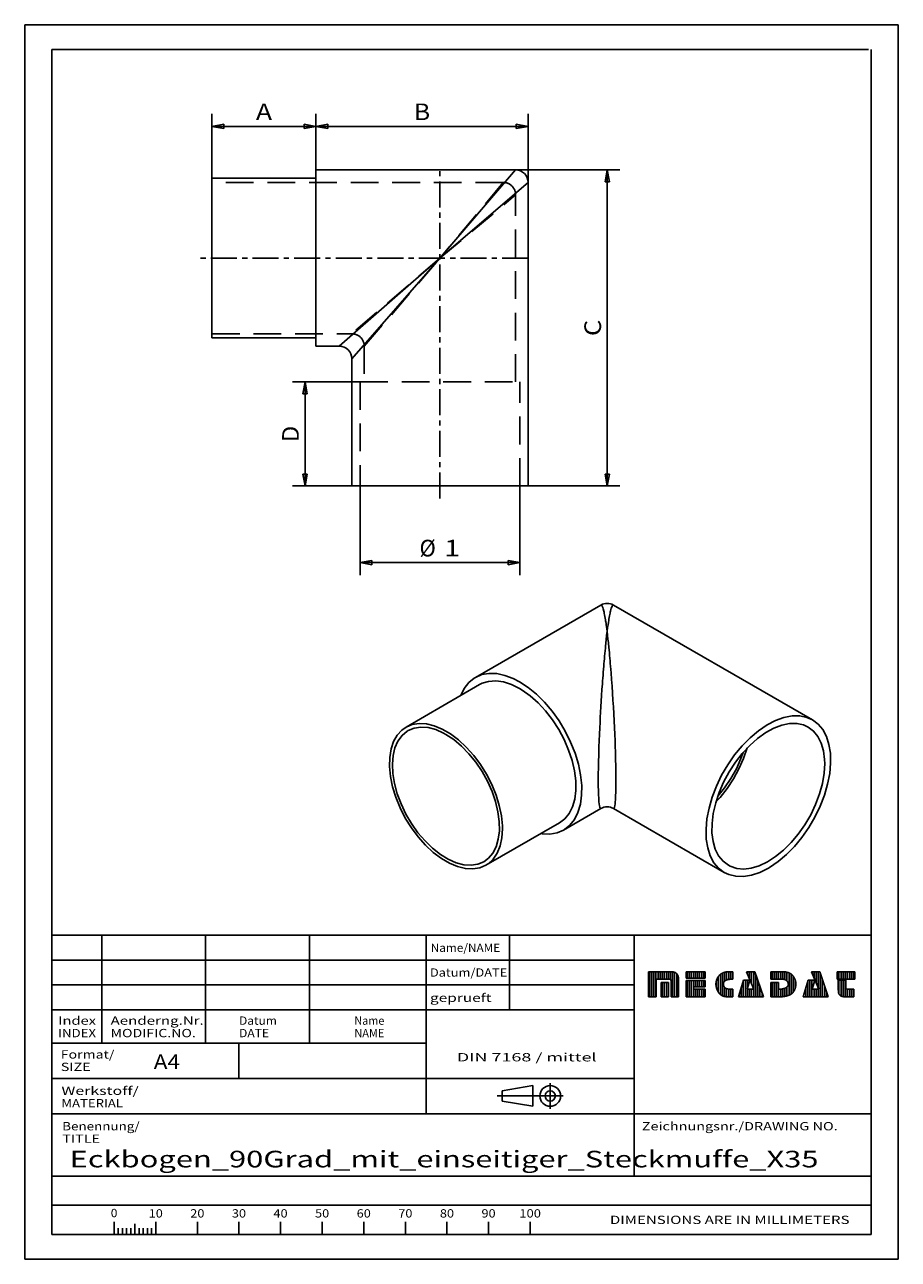
# Model space of a CAD drawing. Units: millimetres. Extents: x 0 to 210, y 0 to 297.
import ezdxf
from ezdxf.enums import TextEntityAlignment as Align

# ---------------------------------------------------------------- set-up
doc = ezdxf.new("R2010")
doc.units = ezdxf.units.MM
doc.linetypes.add('CENTER', pattern=[10, 6.25, -1.25, 1.25, -1.25])
doc.linetypes.add('HIDDEN', pattern=[10, 6.667, -3.333])
doc.layers.add('LAYER0', color=7, linetype='Continuous')
doc.styles.add('VISI1-courier new', font='txt')
doc.dimstyles.new('VisiStyle', dxfattribs={"dimtxt": 4, "dimasz": 2.835641, "dimexe": 3, "dimexo": 0, "dimgap": 1.5, "dimtad": 1, "dimdsep": 46, "dimtxsty": 'VISI1-courier new', "dimblk1": 'ArrowheadClosed', "dimblk2": 'ArrowheadClosed', "dimsah": 1, "dimcen": 0, "dimclrt": 7, "dimaunit": 1, "dimadec": 3, "dimazin": 2, "dimtfac": 0.8, "dimtmove": 0, "dimatfit": 3, "dimfxl": 1, "dimtolj": 1, "dimtzin": 4, "dimarcsym": 0})

# ---------------------------------------------------------------- blocks, each defined once
blk = doc.blocks.new('Group 1')
at = {"layer": 'LAYER0', "color": 56, "linetype": 'Continuous'}
for p, q in [((0, 0), (0, 297)), ((210, 297), (0, 297)), ((210, 0), (210, 297)), ((18.5, 78), (18.5, 52)), ((43.5, 78), (43.5, 52)), ((68.5, 78), (68.5, 52)), ((116.5, 78), (116.5, 60)), ((146.5, 72), (6.5, 72)), ((146.5, 66), (6.5, 66)), ((96.5, 52), (6.5, 52)), ((51.5, 43.5), (51.5, 52)), ((6.5, 43.5), (146.5, 43.5)), ((114.77, 40.54), (122.18, 41.78)), ((122.18, 41.78), (122.18, 36.81)), ((126.33, 42.4), (126.33, 36.19)), ((113.56, 39.29), (129.44, 39.29)), ((114.77, 40.54), (114.77, 38.05)), ((122.18, 36.81), (114.77, 38.05)), ((21.5, 9.01), (21.5, 6)), ((31.5, 9.01), (31.5, 6)), ((41.5, 9.01), (41.5, 6)), ((51.5, 9.01), (51.5, 6)), ((61.5, 9.01), (61.5, 6)), ((71.5, 9.01), (71.5, 6)), ((81.5, 9.01), (81.5, 6)), ((91.5, 9.01), (91.5, 6)), ((101.5, 9.01), (101.5, 6)), ((111.5, 9.01), (111.5, 6)), ((121.5, 9.01), (121.5, 6)), ((22.5, 7.5), (22.5, 6)), ((23.5, 7.5), (23.5, 6)), ((24.5, 7.5), (24.5, 6)), ((25.5, 7.5), (25.5, 6)), ((26.5, 8.53), (26.5, 6)), ((27.5, 7.5), (27.5, 6)), ((28.5, 7.5), (28.5, 6)), ((29.5, 7.5), (29.5, 6)), ((30.5, 7.5), (30.5, 6)), ((210, 0), (0, 0))]:
    blk.add_line(p, q, dxfattribs=at)
at = {"layer": 'LAYER0', "color": 7, "linetype": 'Continuous'}
for p, q in [((6.5, 6), (6.5, 291)), ((202.8, 291), (6.5, 291)), ((203.5, 6), (203.5, 291)), ((6.5, 78), (203.5, 78)), ((96.5, 78), (96.5, 35)), ((146.5, 78), (146.5, 20)), ((149.97, 63.17), (149.97, 69.17)), ((149.97, 69.17), (155.37, 69.17)), ((158.97, 69.17), (163.59, 69.17)), ((158.97, 67.67), (158.97, 69.17)), ((163.59, 69.17), (163.59, 67.67)), ((169.19, 69.17), (170.19, 69.17)), ((170.19, 69.17), (170.19, 67.37)), ((173.55, 69.17), (175.52, 69.17)), ((175.31, 64.97), (173.55, 69.17)), ((175.52, 69.17), (177.57, 63.17)), ((179.37, 67.37), (179.37, 69.17)), ((179.37, 69.17), (182.26, 69.17)), ((189.15, 69.17), (191.12, 69.17)), ((190.91, 64.97), (189.15, 69.17)), ((191.12, 69.17), (193.17, 63.17)), ((195.31, 67.37), (195.31, 69.17)), ((195.31, 69.17), (199.57, 69.17)), ((199.57, 69.17), (199.57, 67.37)), ((154.77, 67.37), (151.77, 67.37)), ((151.77, 67.37), (151.77, 63.17)), ((152.97, 63.17), (152.97, 66.56)), ((152.97, 66.56), (154.77, 66.56)), ((154.77, 66.56), (154.77, 63.17)), ((155.37, 63.17), (155.37, 66.67)), ((157.17, 67.37), (157.17, 63.17)), ((158.97, 67.67), (163.59, 67.67)), ((158.97, 67.07), (163.59, 67.07)), ((158.97, 63.17), (158.97, 67.07)), ((163.59, 65.57), (160.77, 65.57)), ((160.77, 65.57), (160.77, 64.97)), ((163.59, 67.07), (163.59, 65.57)), ((170.19, 67.37), (169.81, 67.37)), ((171.57, 63.17), (172.77, 67.16)), ((172.77, 67.16), (174.3, 67.16)), ((174.3, 67.16), (173.69, 64.97)), ((182.21, 67.37), (179.37, 67.37)), ((179.37, 63.17), (179.37, 66.58)), ((179.37, 66.58), (181.17, 66.58)), ((181.17, 66.58), (181.17, 64.97)), ((187.17, 63.17), (188.37, 67.16)), ((188.37, 67.16), (189.9, 67.16)), ((189.9, 67.16), (189.29, 64.97)), ((199.57, 67.37), (195.31, 67.37)), ((195.57, 65.31), (195.57, 67.16)), ((195.57, 67.16), (197.37, 67.16)), ((197.37, 67.16), (197.37, 65.38)), ((151.77, 63.17), (149.97, 63.17)), ((154.77, 63.17), (152.97, 63.17)), ((157.17, 63.17), (155.37, 63.17)), ((163.59, 63.17), (158.97, 63.17)), ((160.77, 64.97), (163.59, 64.97)), ((163.59, 64.97), (163.59, 63.17)), ((170.19, 63.17), (168.76, 63.17)), ((169.79, 64.97), (170.19, 64.97)), ((170.19, 64.97), (170.19, 63.17)), ((177.57, 63.17), (171.57, 63.17)), ((173.69, 64.97), (175.31, 64.97)), ((181.87, 63.17), (179.37, 63.17)), ((193.17, 63.17), (187.17, 63.17)), ((189.29, 64.97), (190.91, 64.97)), ((199.29, 63.17), (197.13, 63.17)), ((198.18, 64.97), (199.29, 64.97)), ((199.29, 64.97), (199.29, 63.17)), ((146.5, 60), (6.5, 60)), ((6.5, 35), (203.5, 35)), ((6.5, 20), (203.5, 20)), ((6.5, 20), (203.5, 20)), ((6.5, 13), (203.5, 13)), ((6.5, 6), (203.5, 6)), ((6.5, 6), (203.5, 6))]:
    blk.add_line(p, q, dxfattribs=at)
at = {"layer": 'LAYER0', "color": 136, "linetype": 'Continuous'}
for p, q in [((150.24, 63.17), (150.24, 69.17)), ((150.74, 63.17), (150.74, 69.17)), ((151.24, 63.17), (151.24, 69.17)), ((151.74, 63.17), (151.74, 69.17)), ((152.24, 67.37), (152.24, 69.17)), ((152.74, 67.37), (152.74, 69.17)), ((153.24, 67.37), (153.24, 69.17)), ((153.74, 67.37), (153.74, 69.17)), ((154.24, 67.37), (154.24, 69.17)), ((154.74, 67.37), (154.74, 69.17)), ((155.24, 67.33), (155.24, 69.17)), ((155.74, 63.17), (155.74, 69.15)), ((156.24, 63.17), (156.24, 69.04)), ((156.74, 63.17), (156.74, 68.72)), ((159.24, 67.67), (159.24, 69.17)), ((159.74, 67.67), (159.74, 69.17)), ((160.24, 67.67), (160.24, 69.17)), ((160.74, 67.67), (160.74, 69.17)), ((161.24, 67.67), (161.24, 69.17)), ((161.74, 67.67), (161.74, 69.17)), ((162.24, 67.67), (162.24, 69.17)), ((162.74, 67.67), (162.74, 69.17)), ((163.24, 67.67), (163.24, 69.17)), ((167.24, 63.7), (167.24, 68.56)), ((167.74, 63.38), (167.74, 68.86)), ((168.24, 66.89), (168.24, 69.05)), ((168.74, 67.2), (168.74, 69.14)), ((169.24, 67.33), (169.24, 69.17)), ((169.74, 67.37), (169.74, 69.17)), ((173.74, 68.72), (173.74, 69.17)), ((174.24, 67.52), (174.24, 69.17)), ((174.74, 66.33), (174.74, 69.17)), ((175.24, 65.13), (175.24, 69.17)), ((175.74, 63.17), (175.74, 68.53)), ((179.74, 67.37), (179.74, 69.17)), ((180.24, 67.37), (180.24, 69.17)), ((180.74, 67.37), (180.74, 69.17)), ((181.24, 67.37), (181.24, 69.17)), ((181.74, 67.37), (181.74, 69.17)), ((182.24, 67.37), (182.24, 69.17)), ((182.74, 67.28), (182.74, 69.15)), ((183.24, 66.97), (183.24, 69.07)), ((183.74, 63.54), (183.74, 68.91)), ((184.24, 63.79), (184.24, 68.61)), ((189.24, 68.96), (189.24, 69.17)), ((189.74, 67.76), (189.74, 69.17)), ((190.24, 66.57), (190.24, 69.17)), ((190.74, 65.37), (190.74, 69.17)), ((191.24, 63.17), (191.24, 68.83)), ((195.74, 67.37), (195.74, 69.17)), ((196.24, 67.37), (196.24, 69.17)), ((196.74, 67.37), (196.74, 69.17)), ((197.24, 67.37), (197.24, 69.17)), ((197.74, 67.37), (197.74, 69.17)), ((198.24, 67.37), (198.24, 69.17)), ((198.74, 67.37), (198.74, 69.17)), ((199.24, 67.37), (199.24, 69.17)), ((153.24, 63.17), (153.24, 66.56)), ((153.74, 63.17), (153.74, 66.56)), ((154.24, 63.17), (154.24, 66.56)), ((154.74, 63.17), (154.74, 66.56)), ((159.24, 63.17), (159.24, 67.07)), ((159.74, 63.17), (159.74, 67.07)), ((160.24, 63.17), (160.24, 67.07)), ((160.74, 63.17), (160.74, 67.07)), ((161.24, 65.57), (161.24, 67.07)), ((161.74, 65.57), (161.74, 67.07)), ((162.24, 65.57), (162.24, 67.07)), ((162.74, 65.57), (162.74, 67.07)), ((163.24, 65.57), (163.24, 67.07)), ((166.24, 65.55), (166.24, 66.87)), ((166.74, 64.27), (166.74, 68.04)), ((168.24, 63.22), (168.24, 65.43)), ((172.24, 63.17), (172.24, 65.4)), ((172.74, 63.17), (172.74, 67.07)), ((173.24, 63.17), (173.24, 67.16)), ((173.74, 65.13), (173.74, 67.16)), ((174.24, 66.93), (174.24, 67.16)), ((176.24, 63.17), (176.24, 67.07)), ((176.74, 63.17), (176.74, 65.61)), ((179.74, 63.17), (179.74, 66.58)), ((180.24, 63.17), (180.24, 66.58)), ((180.74, 63.17), (180.74, 66.58)), ((183.24, 63.37), (183.24, 65.5)), ((184.74, 64.27), (184.74, 68.1)), ((185.24, 65.28), (185.24, 67.1)), ((188.24, 63.17), (188.24, 66.74)), ((188.74, 63.17), (188.74, 67.16)), ((189.24, 63.17), (189.24, 67.16)), ((189.74, 66.57), (189.74, 67.16)), ((191.74, 63.17), (191.74, 67.36)), ((192.24, 63.17), (192.24, 65.9)), ((195.74, 63.85), (195.74, 67.16)), ((196.24, 63.33), (196.24, 67.16)), ((196.74, 63.19), (196.74, 67.16)), ((197.24, 63.17), (197.24, 67.16)), ((161.24, 63.17), (161.24, 64.97)), ((161.74, 63.17), (161.74, 64.97)), ((162.24, 63.17), (162.24, 64.97)), ((162.74, 63.17), (162.74, 64.97)), ((163.24, 63.17), (163.24, 64.97)), ((168.74, 63.17), (168.74, 65.11)), ((169.24, 63.17), (169.24, 65)), ((169.74, 63.17), (169.74, 64.97)), ((171.74, 63.17), (171.74, 63.72)), ((173.74, 63.17), (173.74, 64.97)), ((174.24, 63.17), (174.24, 64.97)), ((174.74, 63.17), (174.74, 64.97)), ((175.24, 63.17), (175.24, 64.97)), ((177.24, 63.17), (177.24, 64.15)), ((181.24, 63.17), (181.24, 64.97)), ((181.74, 63.17), (181.74, 64.99)), ((182.24, 63.18), (182.24, 65.06)), ((182.74, 63.25), (182.74, 65.21)), ((187.24, 63.17), (187.24, 63.38)), ((187.74, 63.17), (187.74, 65.06)), ((189.74, 63.17), (189.74, 64.97)), ((190.24, 63.17), (190.24, 64.97)), ((190.74, 63.17), (190.74, 64.97)), ((192.74, 63.17), (192.74, 64.44)), ((197.74, 63.17), (197.74, 64.99)), ((198.24, 63.17), (198.24, 64.97)), ((198.74, 63.17), (198.74, 64.97)), ((199.24, 63.17), (199.24, 64.97))]:
    blk.add_line(p, q, dxfattribs=at)
at = {"layer": 'LAYER0', "color": 56, "linetype": 'Continuous'}
for radius in [2.49, 2.49, 1.24, 1.24]:
    blk.add_circle((126.33, 39.29), radius, dxfattribs=at)
at = {"layer": 'LAYER0', "color": 7, "linetype": 'Continuous'}
for points in [[(155.37, 69.17), (156.31, 69.17), (156.74, 68.71)], [(156.74, 68.71), (157.17, 68.26), (157.17, 67.37)], [(166.54, 67.72), (166.91, 68.41), (167.6, 68.79)], [(167.6, 68.79), (168.28, 69.17), (169.19, 69.17)], [(182.26, 69.17), (183.69, 69.17), (184.41, 68.47)], [(184.41, 68.47), (184.88, 68.02), (185.12, 67.43)], [(155.15, 67.35), (155.04, 67.37), (154.77, 67.37)], [(155.3, 67.28), (155.25, 67.34), (155.15, 67.35)], [(155.36, 67.1), (155.35, 67.23), (155.3, 67.28)], [(155.37, 66.67), (155.37, 66.97), (155.36, 67.1)], [(166.17, 66.18), (166.17, 67.04), (166.54, 67.72)], [(166.32, 65.21), (166.17, 65.73), (166.17, 66.18)], [(168.24, 66.89), (167.97, 66.63), (167.97, 66.22)], [(167.97, 66.22), (167.97, 65.74), (168.21, 65.46)], [(168.21, 65.46), (168.45, 65.17), (168.85, 65.07)], [(168.93, 67.26), (168.51, 67.15), (168.24, 66.89)], [(169.81, 67.37), (169.34, 67.37), (168.93, 67.26)], [(182.92, 67.2), (182.61, 67.37), (182.21, 67.37)], [(182.55, 65.14), (183.09, 65.32), (183.33, 65.59)], [(183.4, 66.77), (183.23, 67.04), (182.92, 67.2)], [(183.33, 65.59), (183.57, 65.87), (183.57, 66.2)], [(183.57, 66.2), (183.57, 66.51), (183.4, 66.77)], [(185.12, 67.43), (185.37, 66.84), (185.37, 66.23)], [(185.37, 66.23), (185.37, 65.71), (185.22, 65.22)], [(197.37, 65.38), (197.37, 65.21), (197.43, 65.13)], [(166.77, 64.22), (166.47, 64.69), (166.32, 65.21)], [(167.58, 63.46), (167.07, 63.76), (166.77, 64.22)], [(168.76, 63.17), (168.08, 63.17), (167.58, 63.46)], [(168.85, 65.07), (169.25, 64.97), (169.79, 64.97)], [(181.17, 64.97), (182.01, 64.97), (182.55, 65.14)], [(183.05, 63.32), (182.43, 63.17), (181.87, 63.17)], [(184.16, 63.74), (183.66, 63.47), (183.05, 63.32)], [(184.79, 64.34), (184.52, 63.96), (184.16, 63.74)], [(185.22, 65.22), (185.07, 64.72), (184.79, 64.34)], [(195.65, 64.13), (195.57, 64.55), (195.57, 65.31)], [(196.06, 63.44), (195.72, 63.71), (195.65, 64.13)], [(197.13, 63.17), (196.4, 63.17), (196.06, 63.44)], [(197.43, 65.13), (197.48, 65.04), (197.65, 65.01)], [(197.65, 65.01), (197.82, 64.97), (198.18, 64.97)]]:
    blk.add_open_spline(points, degree=2, dxfattribs=at)
at = {"layer": 'LAYER0', "color": 56, "linetype": 'Continuous', "style": 'VISI1-courier new'}
for s, width, p, p2 in [('Name/NAME', 0.883598, (97.6, 73.94), (114.3, 73.94)), ('Datum/DATE', 0.885714, (97.4, 67.99), (116, 67.99)), ('geprueft', 0.880952, (97.43, 61.91), (112.23, 61.91)), ('Index', 0.866667, (8.04, 56.42), (17.14, 56.42)), ('Aenderng.Nr.', 0.888889, (20.64, 56.42), (43.04, 56.42)), ('Datum', 0.866667, (51.53, 56.42), (60.63, 56.42)), ('Name', 0.857143, (79.25, 56.42), (86.45, 56.42)), ('INDEX', 0.866667, (8.04, 53.42), (17.14, 53.42)), ('MODIFIC.NO.', 0.887446, (20.64, 53.42), (41.14, 53.42)), ('DATE', 0.857143, (51.53, 53.42), (58.73, 53.42)), ('NAME', 0.857143, (79.25, 53.42), (86.45, 53.42)), ('Format/', 0.877551, (8.67, 48.29), (21.57, 48.29)), ('DIN 7168 / mittel', 0.941176, (103.88, 47.61), (137.48, 47.61)), ('SIZE', 0.857143, (8.67, 45.29), (15.87, 45.29)), ('Werkstoff/', 0.885714, (8.82, 39.55), (27.42, 39.55)), ('MATERIAL', 0.880952, (8.82, 36.55), (23.62, 36.55)), ('Benennung/', 0.885714, (9.02, 31.02), (27.62, 31.02)), ('Zeichnungsnr./DRAWING NO.', 0.897143, (148.34, 31.02), (195.44, 31.02)), ('TITLE', 0.866667, (9.02, 28.02), (18.12, 28.02)), ('0', 0.761905, (20.69, 10.13), (22.29, 10.13)), ('10', 0.809524, (29.8, 10.05), (33.2, 10.05)), ('20', 0.809524, (39.8, 10.05), (43.2, 10.05)), ('30', 0.809524, (49.8, 10.05), (53.2, 10.05)), ('40', 0.809524, (59.8, 10.05), (63.2, 10.05)), ('50', 0.809524, (69.8, 10.05), (73.2, 10.05)), ('60', 0.809524, (79.8, 10.05), (83.2, 10.05)), ('70', 0.809524, (89.8, 10.05), (93.2, 10.05)), ('80', 0.809524, (99.8, 10.05), (103.2, 10.05)), ('90', 0.809524, (109.8, 10.05), (113.2, 10.05)), ('100', 0.825397, (118.9, 10.05), (124.1, 10.05)), ('DIMENSIONS ARE IN MILLIMETERS', 0.945813, (140.68, 8.49), (198.28, 8.49))]:
    blk.add_text(s, height=2, dxfattribs=dict(at, width=width)).set_placement(p, p2, align=Align.FIT)
at = {"layer": 'LAYER0', "color": 7, "linetype": 'Continuous', "style": 'VISI1-courier new'}
for s, height, width, p, p2 in [('A4', 3.5, 0.857143, (31.02, 45.78), (37.32, 45.78)), ('Eckbogen_90Grad_mit_einseitiger_Steckmuffe_X35', 4, 0.931767, (10.8, 22.11), (190.82, 22.11))]:
    blk.add_text(s, height=height, dxfattribs=dict(at, width=width)).set_placement(p, p2, align=Align.FIT)
blk = doc.blocks.new('Plotview 2')
at = {"layer": 'LAYER0', "color": 4, "linetype": 'Continuous'}
for p, q in [((70.02, 262.05), (70.02, 219.65)), ((118.03, 262.05), (70.02, 262.05)), ((99.82, 240.85), (118.02, 262.05)), ((45.02, 260.05), (45.02, 221.65)), ((70.02, 260.05), (45.02, 260.05)), ((121.02, 259.05), (99.82, 240.85)), ((121.02, 186.05), (121.02, 259.06)), ((75.62, 219.65), (99.82, 240.85)), ((99.82, 240.85), (78.62, 216.65)), ((45.02, 221.65), (70.02, 221.65)), ((70.02, 219.65), (75.62, 219.65)), ((78.62, 216.65), (78.62, 186.05)), ((78.62, 186.05), (121.02, 186.05))]:
    blk.add_line(p, q, dxfattribs=at)
at = {"layer": 'LAYER0', "color": 100, "linetype": 'CENTER'}
for p, q in [((99.82, 183.05), (99.82, 262.06)), ((121.03, 240.85), (42.02, 240.85))]:
    blk.add_line(p, q, dxfattribs=at)
at = {"layer": 'LAYER0', "color": 2, "linetype": 'HIDDEN'}
for p, q in [((115.03, 259.05), (45.02, 259.05)), ((115.02, 259.05), (99.82, 240.85)), ((99.82, 240.85), (118.02, 256.05)), ((118.02, 211.05), (118.02, 256.06)), ((99.82, 240.85), (78.62, 222.65)), ((81.62, 219.65), (99.82, 240.85)), ((45.02, 222.65), (78.62, 222.65)), ((81.62, 219.65), (81.62, 211.05)), ((80.62, 211.05), (119.02, 211.05)), ((80.62, 211.05), (80.62, 186.05)), ((119.02, 186.05), (119.02, 211.05))]:
    blk.add_line(p, q, dxfattribs=at)
at = {"layer": 'LAYER0', "color": 4, "linetype": 'Continuous'}
blk.add_arc((118.02, 259.05), 3, 359.9743, 90.0373, dxfattribs=at)
at = {"layer": 'LAYER0', "color": 2, "linetype": 'HIDDEN'}
blk.add_arc((115.02, 256.05), 3, 359.9761, 90.0355, dxfattribs=at)
at = {"layer": 'LAYER0', "color": 2, "linetype": 'HIDDEN', "extrusion": (0, 0, -1)}
blk.add_arc((-78.62, 219.65), 3, 89.9672, 180.0444, dxfattribs=at)
at = {"layer": 'LAYER0', "color": 4, "linetype": 'Continuous', "extrusion": (0, 0, -1)}
blk.add_arc((-75.62, 216.65), 3, 89.9672, 180.0444, dxfattribs=at)
blk = doc.blocks.new('Plotview 3')
at = {"layer": 'LAYER0', "color": 4, "linetype": 'Continuous'}
for p, q in [((138.51, 157.4), (108.33, 139.98)), ((189.36, 129.77), (141.51, 157.4)), ((109.33, 138.25), (91.66, 128.04)), ((129.53, 103.26), (138.51, 108.44)), ((141.51, 108.44), (168.16, 93.06)), ((110.86, 94.79), (128.53, 104.99))]:
    blk.add_line(p, q, dxfattribs=at)
at = {"layer": 'LAYER0', "color": 4, "linetype": 'Continuous', "flags": 128}
for points in [[(141.51, 157.4), (141.43, 157.41), (141.35, 157.37), (141.27, 157.28), (141.18, 157.12), (141.1, 156.91), (141.01, 156.65), (140.92, 156.33), (140.82, 155.93), (140.76, 155.69), (140.7, 155.42), (140.64, 155.11), (140.58, 154.78), (140.51, 154.41), (140.44, 154.01), (140.38, 153.69), (140.31, 153.23), (140.22, 152.65), (140.12, 151.95), (140.01, 151.1)], [(140.01, 151.1), (140.12, 150.11), (140.21, 149.2), (140.3, 148.37), (140.34, 147.93), (140.38, 147.53), (140.42, 147.16), (140.47, 146.59), (140.54, 145.91), (140.6, 145.24), (140.66, 144.58), (140.71, 143.94), (140.77, 143.3), (140.82, 142.69), (140.95, 141.05), (141.07, 139.44), (141.18, 137.88), (141.3, 136.19), (141.41, 134.54), (141.51, 132.92), (141.6, 131.21), (141.69, 129.53), (141.77, 127.89), (141.85, 126.3), (141.91, 124.76), (141.97, 123.29), (142, 122.15), (142.04, 121.05), (142.06, 119.99), (142.09, 118.96), (142.1, 117.97), (142.12, 117.02), (142.12, 116.11), (142.13, 115.25), (142.12, 114.43), (142.12, 113.66), (142.1, 112.93), (142.09, 112.25), (142.06, 111.62), (142.04, 111.04), (142, 110.51), (141.97, 110.04), (141.91, 109.53), (141.85, 109.1), (141.77, 108.78), (141.71, 108.6), (141.65, 108.48), (141.58, 108.43), (141.51, 108.44), (141.51, 108.44)], [(104.84, 135.65), (105.67, 137.35), (106.75, 138.74), (108.07, 139.82), (108.33, 139.98)], [(108.33, 139.98), (109.89, 140.65), (111.61, 140.95), (113.47, 140.89), (115.43, 140.47), (117.46, 139.7), (118.93, 138.93)], [(118.93, 138.93), (120.99, 137.58), (123, 135.93), (124.94, 134.01), (126.76, 131.86), (128.44, 129.52), (129.94, 127.02), (131.23, 124.43), (132.29, 121.78), (133.09, 119.13), (133.63, 116.52), (133.9, 114.01), (133.88, 111.65), (133.58, 109.47), (133, 107.52), (132.16, 105.84), (131.07, 104.45), (129.75, 103.39), (129.53, 103.26)], [(128.53, 104.99), (129.82, 105.96), (130.87, 107.26), (131.68, 108.85), (132.22, 110.72), (132.48, 112.8), (132.47, 115.07), (132.17, 117.48), (131.59, 119.97), (130.76, 122.5), (129.67, 125.01), (128.37, 127.45), (126.86, 129.77), (125.2, 131.92), (123.4, 133.85), (121.51, 135.53), (119.56, 136.92), (118.93, 137.3)], [(168.16, 93.06), (166.8, 94.07), (165.68, 95.4), (164.8, 97.04), (164.18, 98.95), (163.84, 101.1), (163.78, 103.44), (164, 105.93), (164.5, 108.52), (165.26, 111.17), (166.29, 113.82), (167.54, 116.43), (169.01, 118.94), (170.66, 121.32), (172.47, 123.5), (174.39, 125.46), (176.4, 127.15), (178.45, 128.54), (180.5, 129.62), (182.52, 130.34), (184.48, 130.72), (186.32, 130.73), (188.02, 130.37), (189.36, 129.77)], [(110.86, 94.79), (109.38, 94.16), (107.73, 93.9), (105.94, 94), (104.06, 94.46), (102.12, 95.27), (100.16, 96.42), (98.22, 97.88), (96.35, 99.63), (94.58, 101.62), (92.95, 103.81), (91.49, 106.16), (90.24, 108.62), (89.21, 111.14), (88.43, 113.66), (87.93, 116.14), (87.69, 118.52), (87.75, 120.75), (88.08, 122.79), (88.68, 124.59), (89.55, 126.11), (90.66, 127.33), (91.66, 128.04)], [(92.16, 127.18), (93.6, 127.78), (95.21, 128.02), (96.96, 127.9), (98.8, 127.42), (100.69, 126.59), (101.26, 126.28)], [(169.16, 94.79), (167.87, 95.76), (166.82, 97.05), (166.01, 98.65), (165.47, 100.51), (165.21, 102.6), (165.22, 104.87), (165.52, 107.27), (166.1, 109.77), (166.93, 112.3), (168.02, 114.8), (169.32, 117.24), (170.83, 119.56), (172.49, 121.71), (174.29, 123.64), (176.18, 125.32), (178.13, 126.71), (180.08, 127.78), (182.01, 128.52), (183.88, 128.89), (185.63, 128.9), (187.24, 128.55), (188.36, 128.04)], [(188.36, 128.04), (189.64, 127.07), (190.69, 125.78), (191.5, 124.18), (192.04, 122.32), (192.3, 120.23), (192.33, 119.25)], [(110.36, 95.65), (108.91, 95.05), (107.3, 94.81), (105.55, 94.93), (103.72, 95.41), (101.82, 96.24), (99.92, 97.41), (98.04, 98.88), (96.23, 100.63), (94.54, 102.62), (92.99, 104.8), (91.62, 107.12), (90.47, 109.54), (89.55, 112), (88.89, 114.45), (88.5, 116.83), (88.39, 119.09), (88.56, 121.18), (89.01, 123.06), (89.73, 124.68), (90.7, 126.01), (91.91, 127.03), (92.16, 127.18)], [(101.26, 126.28), (103.16, 125.01), (105.02, 123.46), (106.79, 121.63), (108.45, 119.58), (109.95, 117.36), (111.25, 115), (112.34, 112.56), (113.19, 110.1), (113.77, 107.67), (114.08, 105.32), (114.1, 103.1), (113.85, 101.07), (113.31, 99.26), (112.52, 97.72), (111.47, 96.48), (110.36, 95.65)], [(173.66, 123.01), (172.8, 120.48), (171.69, 117.97), (170.36, 115.55), (168.84, 113.24), (167.16, 111.12), (166.17, 110.03)], [(192.33, 119.25), (192.19, 116.92), (191.77, 114.46), (191.08, 111.95), (190.13, 109.42), (188.95, 106.94), (187.55, 104.55), (185.97, 102.3), (184.24, 100.24), (182.4, 98.41), (180.48, 96.86), (178.52, 95.61), (176.57, 94.68), (174.67, 94.11), (172.85, 93.89), (171.15, 94.04), (169.61, 94.55), (169.16, 94.79)], [(114.83, 103.58), (114.69, 101.4), (114.27, 99.44), (113.58, 97.72), (112.63, 96.29), (111.45, 95.17), (110.86, 94.79)], [(129.53, 103.26), (127.98, 102.6), (126.26, 102.29), (124.4, 102.35), (124.04, 102.4)], [(178.76, 94.11), (176.7, 93.08), (174.69, 92.41), (172.75, 92.09), (170.93, 92.13), (169.25, 92.54), (168.16, 93.06)]]:
    blk.add_lwpolyline(points, dxfattribs=at)
at = {"layer": 'LAYER0', "color": 4, "linetype": 'Continuous', "extrusion": (0, 0, -1), "flags": 128}
for points in [[(-140.01, 151.1), (-139.93, 151.65), (-139.86, 152.15), (-139.8, 152.59), (-139.74, 152.98), (-139.69, 153.32), (-139.64, 153.62), (-139.6, 153.87), (-139.54, 154.22), (-139.46, 154.64), (-139.39, 155.02), (-139.32, 155.36), (-139.26, 155.66), (-139.19, 155.93), (-139.06, 156.44), (-138.94, 156.83), (-138.83, 157.12), (-138.71, 157.32), (-138.6, 157.41), (-138.51, 157.4)], [(-138.51, 108.44), (-138.51, 108.44), (-138.41, 108.44), (-138.32, 108.56), (-138.24, 108.78), (-138.17, 109.1), (-138.1, 109.53), (-138.05, 110.04), (-138.01, 110.51), (-137.98, 111.04), (-137.95, 111.62), (-137.93, 112.25), (-137.91, 112.93), (-137.89, 113.66), (-137.89, 114.43), (-137.88, 115.25), (-137.89, 116.11), (-137.89, 117.02), (-137.91, 117.97), (-137.93, 118.96), (-137.95, 119.99), (-137.98, 121.05), (-138.01, 122.15), (-138.05, 123.29), (-138.1, 124.76), (-138.17, 126.3), (-138.24, 127.89), (-138.3, 129.11), (-138.36, 130.36), (-138.43, 131.63), (-138.51, 132.92), (-138.59, 134.27), (-138.68, 135.66), (-138.77, 137.07), (-138.87, 138.44), (-138.92, 139.13), (-138.97, 139.83), (-139.02, 140.53), (-139.08, 141.24), (-139.13, 141.96), (-139.19, 142.69), (-139.24, 143.28), (-139.29, 143.88), (-139.35, 144.49), (-139.4, 145.12), (-139.46, 145.76), (-139.52, 146.4), (-139.58, 147.05), (-139.63, 147.51), (-139.7, 148.25), (-139.79, 149.11), (-139.89, 150.06), (-140.01, 151.1)], [(-118.93, 137.3), (-116.98, 138.26), (-115.07, 138.88), (-113.24, 139.14), (-111.52, 139.03), (-109.96, 138.57), (-109.33, 138.25)], [(-91.66, 128.04), (-93.14, 128.67), (-94.79, 128.93), (-96.57, 128.83), (-98.45, 128.37), (-100.39, 127.56), (-102.35, 126.41), (-104.29, 124.95), (-106.16, 123.2), (-107.93, 121.21), (-109.56, 119.02), (-111.02, 116.67), (-112.28, 114.21), (-113.3, 111.69), (-114.08, 109.17), (-114.59, 106.69), (-114.82, 104.31), (-114.83, 103.58)], [(-189.36, 129.77), (-190.71, 128.76), (-191.83, 127.43), (-192.71, 125.79), (-193.33, 123.88), (-193.67, 121.73), (-193.73, 119.39), (-193.51, 116.9), (-193.01, 114.31), (-192.25, 111.66), (-191.22, 109.01), (-189.97, 106.4), (-188.5, 103.89), (-186.85, 101.51), (-185.04, 99.33), (-183.12, 97.37), (-181.11, 95.68), (-179.06, 94.29), (-178.76, 94.11)], [(-166.6, 111.39), (-168.26, 113.44), (-169.76, 115.66), (-171.07, 118.02), (-172.16, 120.46), (-172.7, 121.95)]]:
    blk.add_lwpolyline(points, dxfattribs=at)
at = {"layer": 'LAYER0', "color": 4, "linetype": 'Continuous'}
blk.add_arc((140.01, 154.8), 3, 59.9851, 120.0112, dxfattribs=at)
at = {"layer": 'LAYER0', "color": 4, "linetype": 'Continuous', "extrusion": (0, 0, -1)}
blk.add_arc((-140.01, 105.84), 3, 59.987, 120.0093, dxfattribs=at)
blk = doc.blocks.new('ArrowheadClosed')
at = {"color": 0}
for p, q in [((0, 0), (-1, 0.18)), ((-1, 0.18), (-1, -0.18)), ((-1, -0.18), (0, 0))]:
    blk.add_line(p, q, dxfattribs=at)
blk = doc.blocks.new('*D20')
at = {"layer": 'LAYER0', "color": 56, "linetype": 'Continuous'}
for p, q in [((45.02, 260.05), (45.02, 275.54)), ((70.02, 260.05), (70.02, 275.54)), ((45.02, 272.54), (70.02, 272.54))]:
    blk.add_line(p, q, dxfattribs=at)
at = {"layer": 'LAYER0', "color": 56, "linetype": 'Continuous', "extrusion": (0, 0, -1), "xscale": 2.835640909808854, "yscale": 2.835640909808854, "zscale": 2.835640909808854}
blk.add_blockref('ArrowheadClosed', (-45.02, 272.54), dxfattribs=at)
at = {"layer": 'LAYER0', "color": 56, "linetype": 'Continuous', "xscale": 2.835640909808854, "yscale": 2.835640909808854, "zscale": 2.835640909808854}
blk.add_blockref('ArrowheadClosed', (70.02, 272.54), dxfattribs=at)
at = {"layer": 'LAYER0', "color": 230, "linetype": 'Continuous', "style": 'VISI1-courier new', "width": 0.931767}
blk.add_text('%%uA', height=4, dxfattribs=at).set_placement((55.56, 274.04), (59.47, 274.04), align=Align.FIT)
blk = doc.blocks.new('*D21')
at = {"layer": 'LAYER0', "color": 56, "linetype": 'Continuous'}
for p, q in [((70.02, 262.05), (70.02, 275.54)), ((121.01, 259.05), (121.01, 275.54)), ((70.02, 272.54), (121.01, 272.54))]:
    blk.add_line(p, q, dxfattribs=at)
at = {"layer": 'LAYER0', "color": 56, "linetype": 'Continuous', "extrusion": (0, 0, -1), "xscale": 2.835640909808854, "yscale": 2.835640909808854, "zscale": 2.835640909808854}
blk.add_blockref('ArrowheadClosed', (-70.02, 272.54), dxfattribs=at)
at = {"layer": 'LAYER0', "color": 56, "linetype": 'Continuous', "xscale": 2.835640909808854, "yscale": 2.835640909808854, "zscale": 2.835640909808854}
blk.add_blockref('ArrowheadClosed', (121.01, 272.54), dxfattribs=at)
at = {"layer": 'LAYER0', "color": 230, "linetype": 'Continuous', "style": 'VISI1-courier new', "width": 0.931767}
blk.add_text('%%uB', height=4, dxfattribs=at).set_placement((93.56, 274.04), (97.47, 274.04), align=Align.FIT)
blk = doc.blocks.new('*D22')
at = {"layer": 'LAYER0', "color": 56, "linetype": 'Continuous'}
for p, q in [((99.82, 262.06), (143.04, 262.06)), ((140.04, 186.05), (140.04, 262.06)), ((99.82, 186.05), (143.04, 186.05))]:
    blk.add_line(p, q, dxfattribs=at)
at = {"layer": 'LAYER0', "color": 56, "linetype": 'Continuous', "xscale": 2.835640909808854, "yscale": 2.835640909808854, "zscale": 2.835640909808854, "rotation": 90}
blk.add_blockref('ArrowheadClosed', (140.04, 262.06), dxfattribs=at)
at = {"layer": 'LAYER0', "color": 56, "linetype": 'Continuous', "extrusion": (0, 0, -1), "xscale": 2.835640909808854, "yscale": 2.835640909808854, "zscale": 2.835640909808854, "rotation": 270}
blk.add_blockref('ArrowheadClosed', (-140.04, 186.05), dxfattribs=at)
at = {"layer": 'LAYER0', "color": 230, "linetype": 'Continuous', "style": 'VISI1-courier new', "width": 0.931767}
blk.add_text('%%uC', height=4, rotation=90, dxfattribs=at).set_placement((138.54, 222.1), (138.54, 226.01), align=Align.FIT)
blk = doc.blocks.new('*D23')
at = {"layer": 'LAYER0', "color": 56, "linetype": 'Continuous'}
for p, q in [((80.62, 211.05), (64.39, 211.05)), ((67.39, 186.05), (67.39, 211.05)), ((80.62, 186.05), (64.39, 186.05))]:
    blk.add_line(p, q, dxfattribs=at)
at = {"layer": 'LAYER0', "color": 56, "linetype": 'Continuous', "xscale": 2.835640909808854, "yscale": 2.835640909808854, "zscale": 2.835640909808854, "rotation": 90}
blk.add_blockref('ArrowheadClosed', (67.39, 211.05), dxfattribs=at)
at = {"layer": 'LAYER0', "color": 56, "linetype": 'Continuous', "extrusion": (0, 0, -1), "xscale": 2.835640909808854, "yscale": 2.835640909808854, "zscale": 2.835640909808854, "rotation": 270}
blk.add_blockref('ArrowheadClosed', (-67.39, 186.05), dxfattribs=at)
at = {"layer": 'LAYER0', "color": 230, "linetype": 'Continuous', "style": 'VISI1-courier new', "width": 0.931767}
blk.add_text('%%uD', height=4, rotation=90, dxfattribs=at).set_placement((65.89, 196.59), (65.89, 200.51), align=Align.FIT)
blk = doc.blocks.new('*D24')
at = {"layer": 'LAYER0', "color": 56, "linetype": 'Continuous'}
for p, q in [((80.62, 186.05), (80.62, 164.59)), ((119.02, 186.05), (119.02, 164.59)), ((80.62, 167.59), (119.02, 167.59))]:
    blk.add_line(p, q, dxfattribs=at)
at = {"layer": 'LAYER0', "color": 56, "linetype": 'Continuous', "extrusion": (0, 0, -1), "xscale": 2.835640909808854, "yscale": 2.835640909808854, "zscale": 2.835640909808854}
blk.add_blockref('ArrowheadClosed', (-80.62, 167.59), dxfattribs=at)
at = {"layer": 'LAYER0', "color": 56, "linetype": 'Continuous', "xscale": 2.835640909808854, "yscale": 2.835640909808854, "zscale": 2.835640909808854}
blk.add_blockref('ArrowheadClosed', (119.02, 167.59), dxfattribs=at)
at = {"layer": 'LAYER0', "color": 230, "linetype": 'Continuous', "style": 'VISI1-courier new', "width": 0.931767}
for s, p, p2 in [('%%c', (94.9, 169.09), (98.82, 169.09)), ('%%u1', (100.82, 169.09), (104.73, 169.09))]:
    blk.add_text(s, height=4, dxfattribs=at).set_placement(p, p2, align=Align.FIT)

msp = doc.modelspace()

# ---------------------------------------------------------------- block references
at = {"layer": 'LAYER0', "color": 4, "linetype": 'Continuous'}
for name in ['Group 1', 'Plotview 2', 'Plotview 3']:
    msp.add_blockref(name, (0, 0), dxfattribs=at)

# ---------------------------------------------------------------- dimensions: what is measured, and where the dimension line sits
at = {"layer": 'LAYER0', "color": 56, "linetype": 'Continuous'}
for base, p1, p2, text, picture, middle in [((66.008, 272.545), (45.015, 260.051), (70.015, 260.051), '%%u <> A', '*D20', (60.972, 274.045)), ((70.015, 272.545), (70.015, 262.051), (121.013, 259.051), '%%u <> B', '*D21', (98.971, 274.045)), ((110.579, 167.589), (80.615, 186.051), (119.015, 186.051), '%%u %%c<> 1', '*D24', (106.228, 169.089))]:
    dim = msp.add_linear_dim(base=base, p1=p1, p2=p2, text=text, dimstyle='VisiStyle', override={"dimasz": 2.835641, "dimjust": 0, "dimclrt": 230, "dimatfit": 1}, dxfattribs=at)
    dim.commit()
    dim.dimension.update_dxf_attribs({"geometry": picture, "text_midpoint": middle, "dimtype": 160})
for base, p1, p2, text, picture, middle in [((140.037, 220.905), (99.815, 262.064), (99.815, 186.051), '%%u <> C', '*D22', (138.537, 227.514)), ((67.387, 193.106), (80.615, 186.051), (80.615, 211.051), '%%u <> D', '*D23', (65.887, 202.007))]:
    dim = msp.add_linear_dim(base=base, p1=p1, p2=p2, angle=90, text=text, dimstyle='VisiStyle', override={"dimasz": 2.835641, "dimjust": 0, "dimclrt": 230, "dimatfit": 1}, dxfattribs=at)
    dim.commit()
    dim.dimension.update_dxf_attribs({"geometry": picture, "text_midpoint": middle, "dimtype": 160})

doc.saveas('drawing.dxf')
